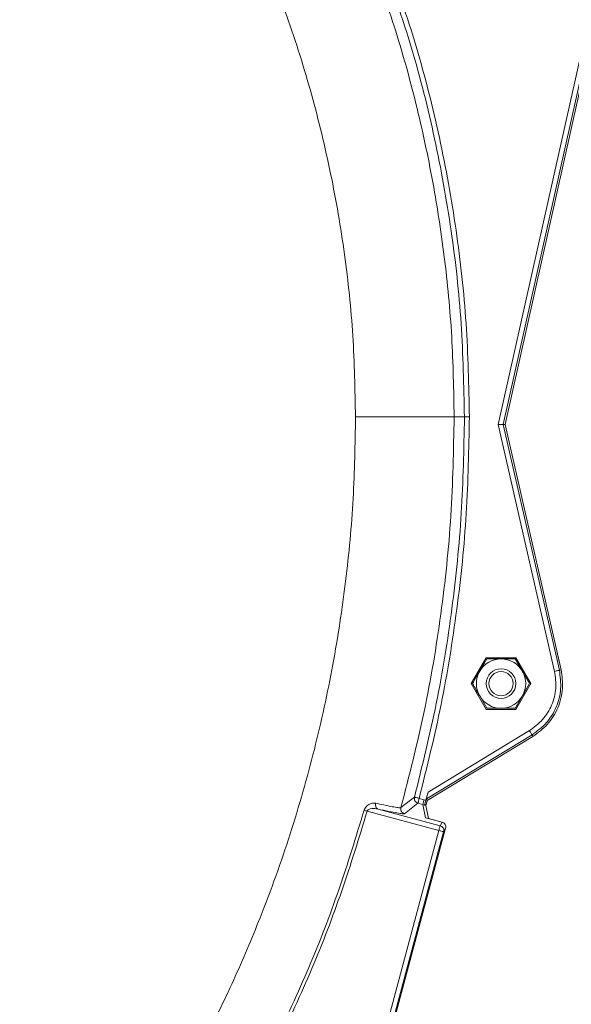
# Model space of a CAD drawing. Units: millimetres. Extents: x 4117 to 7344, y 3611 to 5851.
# Drawn here: x 4665 to 4777, y 5138 to 5337 of the extents above; entities that cross this region are included whole.
import ezdxf

# ---------------------------------------------------------------- set-up
doc = ezdxf.new("R2010")
doc.units = ezdxf.units.MM

msp = doc.modelspace()

# ---------------------------------------------------------------- linework, layer by layer
at = {"color": 8, "linetype": 'Continuous', "lineweight": 0}
for p, q in [((4793.81, 5397.59), (4762.03, 5255.14)), ((4763.05, 5255.14), (4794.79, 5397.37)), ((4753.09, 5256.68), (4755.18, 5256.68)), ((4762.03, 5255.14), (4773.45, 5205.16)), ((4774.42, 5205.38), (4763.05, 5255.14)), ((4774.78, 5205.46), (4774.42, 5205.38)), ((4768.36, 5193.15), (4747.8, 5180.71)), ((4769.07, 5191.98), (4768.88, 5192.3)), ((4742.31, 5177.56), (4745.06, 5179.7)), ((4747, 5179.17), (4746.01, 5179.43)), ((4743.01, 5176.33), (4745.75, 5178.47)), ((4745.75, 5178.47), (4746.75, 5178.2)), ((4746.75, 5178.2), (4747.29, 5175.52)), ((4747.08, 5178.04), (4746.75, 5178.2)), ((4747, 5179.17), (4747.36, 5179.04)), ((4735.46, 5176.83), (4749.99, 5172.94)), ((4750.25, 5173.9), (4737.66, 5177.27)), ((4747.29, 5175.52), (4750.65, 5174.62)), ((4750.65, 5174.62), (4750.25, 5173.9)), ((4750.95, 5172.68), (4751.36, 5173.4)), ((4749.99, 5172.94), (4736.95, 5124.27)), ((4737.91, 5124.01), (4750.95, 5172.68))]:
    msp.add_line(p, q, dxfattribs=at)
at = {"color": 7, "linetype": 'Continuous', "lineweight": 15}
for p, q in [((4763.43, 5255.14), (4795.23, 5397.68)), ((4763.43, 5255.14), (4763.05, 5255.14)), ((4774.78, 5205.46), (4763.43, 5255.14)), ((4759.56, 5207.93), (4756.53, 5202.68)), ((4765.63, 5207.93), (4759.56, 5207.93)), ((4759.71, 5207.68), (4762.6, 5207.68)), ((4765.48, 5207.68), (4766.93, 5205.18)), ((4768.66, 5202.68), (4765.63, 5207.93)), ((4773.99, 5208.93), (4774.78, 5205.46)), ((4756.53, 5202.68), (4759.56, 5197.43)), ((4765.63, 5197.43), (4768.66, 5202.68)), ((4759.71, 5197.68), (4758.27, 5200.18)), ((4759.56, 5197.43), (4765.63, 5197.43)), ((4765.48, 5197.68), (4762.6, 5197.68)), ((4747.46, 5179.33), (4768.88, 5192.3)), ((4747.62, 5179), (4769.07, 5191.98)), ((4747.36, 5179.04), (4747.8, 5180.71)), ((4747.62, 5179), (4747.46, 5179.33)), ((4747.1, 5178.06), (4747.08, 5178.04)), ((4747.62, 5179), (4747.35, 5177.99)), ((4747.57, 5178.81), (4747.35, 5177.99)), ((4747.89, 5175.36), (4747.35, 5178.02)), ((4750.65, 5174.62), (4747.33, 5175.52)), ((4750.65, 5174.63), (4747.89, 5175.36)), ((4737.9, 5123.18), (4751.36, 5173.4))]:
    msp.add_line(p, q, dxfattribs=at)
for radius in [3, 2.45]:
    msp.add_circle((4762.6, 5202.68), radius, dxfattribs=at)
for start, end in [(90, 150), (30, 90), (150, 210), (330, 30), (210, 270), (270, 330)]:
    msp.add_arc((4762.6, 5202.68), 5, start, end, dxfattribs=at)
at = {"color": 8, "linetype": 'Continuous', "lineweight": 0}
for points, knots in [([(4733.1, 5256.68), (4732.99, 5262.18), (4732.78, 5273.19), (4731.03, 5289.66), (4728.25, 5306), (4724.32, 5322.11), (4719.57, 5337.4), (4715.62, 5347.09), (4713.75, 5351.68)], [0, 0, 0, 0, 0.169025, 0.338535, 0.508444, 0.678347, 0.84786, 1, 1, 1, 1]), ([(4735.36, 5351.68), (4737.18, 5346.74), (4740.87, 5336.7), (4745.24, 5321.17), (4748.75, 5305.27), (4751.24, 5289.17), (4752.8, 5272.96), (4753, 5262.1), (4753.09, 5256.68)], [0, 0, 0, 0, 0.162491, 0.330005, 0.497501, 0.664996, 0.832511, 1, 1, 1, 1]), ([(4755.18, 5256.68), (4755.05, 5262.99), (4754.79, 5275.61), (4752.69, 5294.45), (4749.33, 5313.09), (4744.72, 5331.48), (4740.56, 5343.4), (4738.48, 5349.36)], [0, 0, 0, 0, 0.19999, 0.4, 0.59999, 0.799993, 1, 1, 1, 1]), ([(4756.18, 5256.68), (4756.05, 5263), (4755.79, 5275.67), (4753.68, 5294.59), (4750.31, 5313.32), (4745.67, 5331.79), (4741.5, 5343.75), (4739.41, 5349.72)], [0, 0, 0, 0, 0.199587, 0.39979, 0.600204, 0.800411, 1, 1, 1, 1]), ([(4457.6, 4981.17), (4463.1, 4981.27), (4474.21, 4981.46), (4490.96, 4983.04), (4507.93, 4985.62), (4525.03, 4989.36), (4542.16, 4994.27), (4557.75, 4999.86), (4571.76, 5005.81), (4584.25, 5011.88), (4596.48, 5018.6), (4609.8, 5026.83), (4623.95, 5036.79), (4638.67, 5048.75), (4651.4, 5060.63), (4662.31, 5072.12), (4671.56, 5082.93), (4680.23, 5094.19), (4688.27, 5105.81), (4695.67, 5117.79), (4702.39, 5130.02), (4708.46, 5142.51), (4714.42, 5156.52), (4720.01, 5172.11), (4724.92, 5189.24), (4728.65, 5206.35), (4731.24, 5223.31), (4732.81, 5240.06), (4733.01, 5251.17), (4733.1, 5256.68)], [0, 0, 0, 0, 0.038184, 0.077019, 0.116489, 0.157131, 0.1983, 0.239975, 0.271884, 0.303794, 0.336207, 0.368621, 0.41229, 0.45609, 0.499994, 0.532928, 0.565862, 0.59862, 0.631379, 0.663792, 0.696206, 0.728115, 0.760025, 0.801699, 0.842868, 0.883511, 0.92298, 0.961815, 1, 1, 1, 1]), ([(4753.09, 5256.68), (4752.97, 5256.68), (4752.71, 5256.68), (4751.16, 5256.68), (4748.84, 5256.68), (4745.72, 5256.68), (4741.93, 5256.68), (4737.63, 5256.68), (4734.61, 5256.68), (4733.1, 5256.68)], [0, 0, 0, 0, 0.140017, 0.280022, 0.420036, 0.560046, 0.7067, 0.853342, 1, 1, 1, 1]), ([(4753.09, 5256.68), (4752.96, 5250), (4752.71, 5236.65), (4750.58, 5216.73), (4747.29, 5196.96), (4743.97, 5184.03), (4742.31, 5177.56)], [0, 0, 0, 0, 0.25, 0.5, 0.75, 1, 1, 1, 1]), ([(4745.05, 5179.7), (4746.61, 5186), (4749.73, 5198.6), (4752.81, 5217.83), (4754.81, 5237.21), (4755.06, 5250.19), (4755.18, 5256.68)], [0, 0, 0, 0, 0.250005, 0.500002, 0.750002, 1, 1, 1, 1]), ([(4746.01, 5179.43), (4747.58, 5185.76), (4750.71, 5198.4), (4753.81, 5217.7), (4755.81, 5237.14), (4756.06, 5250.17), (4756.18, 5256.68)], [0, 0, 0, 0, 0.2500017, 0.5, 0.7499947, 1, 1, 1, 1]), ([(4768.88, 5192.3), (4769.9, 5193.05), (4771.95, 5194.56), (4773.93, 5197.87), (4774.93, 5201.6), (4774.59, 5204.12), (4774.42, 5205.38)], [0, 0, 0, 0, 0.249932, 0.499938, 0.749832, 1, 1, 1, 1]), ([(4773.45, 5205.16), (4773.6, 5204), (4773.9, 5201.69), (4773, 5198.27), (4771.18, 5195.23), (4769.3, 5193.85), (4768.36, 5193.15)], [0, 0, 0, 0, 0.249195, 0.499946, 0.749899, 1, 1, 1, 1]), ([(4745.05, 5179.7), (4745.06, 5179.7), (4745.07, 5179.69), (4745.16, 5179.67), (4745.27, 5179.64), (4745.45, 5179.59), (4745.7, 5179.52), (4745.91, 5179.46), (4746.01, 5179.43)], [0, 0, 0, 0, 0.156243, 0.303991, 0.442579, 0.572163, 0.803906, 1, 1, 1, 1]), ([(4734.83, 5177.01), (4734.9, 5177.17), (4735.02, 5177.5), (4735.25, 5177.74), (4735.36, 5177.85)], [0, 0, 0, 0, 0.498149, 1, 1, 1, 1]), ([(4737.21, 5178.44), (4736.91, 5178.46), (4736.45, 5178.51), (4735.82, 5178.23), (4735.51, 5178), (4735.38, 5177.87), (4735.36, 5177.85)], [0, 0, 0, 0, 0.49592, 0.76768, 0.971557, 1, 1, 1, 1]), ([(4737.66, 5177.27), (4737.24, 5177.34), (4736.63, 5177.44), (4735.9, 5177.26), (4735.61, 5177.07), (4735.5, 5176.93), (4735.47, 5176.86), (4735.46, 5176.83)], [0, 0, 0, 0, 0.55071, 0.800175, 0.912175, 0.958214, 1, 1, 1, 1]), ([(4737.21, 5178.44), (4737.19, 5178.31), (4737.14, 5178.05), (4737.22, 5177.69), (4737.4, 5177.4), (4737.58, 5177.31), (4737.66, 5177.27)], [0, 0, 0, 0, 0.250321, 0.500426, 0.75032, 1, 1, 1, 1]), ([(4742.31, 5177.56), (4742.21, 5177.54), (4742.01, 5177.51), (4740.95, 5177.66), (4739.4, 5177.96), (4737.94, 5178.28), (4737.21, 5178.44)], [0, 0, 0, 0, 0.250275, 0.500134, 0.749921, 1, 1, 1, 1]), ([(4734.83, 5177.01), (4733.19, 5171.63), (4729.89, 5160.87), (4723.82, 5145.11), (4719.05, 5134.92), (4716.67, 5129.83)], [0, 0, 0, 0, 0.333354, 0.666659, 1, 1, 1, 1]), ([(4717.25, 5129.54), (4719.64, 5134.65), (4724.42, 5144.86), (4730.5, 5160.66), (4733.81, 5171.44), (4735.46, 5176.83)], [0, 0, 0, 0, 0.3333385, 0.6667153, 1, 1, 1, 1]), ([(4735.46, 5176.83), (4735.34, 5176.86), (4735.12, 5176.93), (4734.93, 5176.98), (4734.83, 5177.01)], [0, 0, 0, 0, 0.4999987, 1, 1, 1, 1]), ([(4737.66, 5177.27), (4738.43, 5177.1), (4739.96, 5176.76), (4741.59, 5176.45), (4742.7, 5176.28), (4742.91, 5176.31), (4743.01, 5176.33)], [0, 0, 0, 0, 0.249778, 0.500291, 0.750661, 1, 1, 1, 1]), ([(4750.64, 5174.59), (4750.64, 5174.6), (4750.65, 5174.62), (4750.65, 5174.62), (4750.65, 5174.62)], [0, 0, 0, 0, 0.333333, 1, 1, 1, 1])]:
    msp.add_open_spline(points, degree=3, knots=knots, dxfattribs=at)
for points in [[(4755.18, 5256.68), (4755.19, 5256.68), (4755.23, 5256.68), (4755.46, 5256.68), (4755.79, 5256.68), (4756.05, 5256.68), (4756.18, 5256.68)], [(4774.42, 5205.38), (4774.41, 5205.38), (4774.37, 5205.37), (4774.14, 5205.32), (4773.83, 5205.24), (4773.57, 5205.19), (4773.45, 5205.16)], [(4768.88, 5192.3), (4768.87, 5192.31), (4768.85, 5192.34), (4768.73, 5192.54), (4768.56, 5192.82), (4768.43, 5193.04), (4768.36, 5193.15)], [(4745.06, 5179.7), (4745.04, 5179.57), (4745, 5179.31), (4745.13, 5178.93), (4745.39, 5178.62), (4745.63, 5178.52), (4745.75, 5178.47)], [(4745.75, 5178.47), (4745.76, 5178.49), (4745.77, 5178.52), (4745.83, 5178.75), (4745.91, 5179.06), (4745.98, 5179.31), (4746.01, 5179.43)], [(4743.01, 5176.33), (4742.89, 5176.38), (4742.64, 5176.48), (4742.38, 5176.79), (4742.24, 5177.17), (4742.29, 5177.43), (4742.31, 5177.56)], [(4749.99, 5172.94), (4750.02, 5173.06), (4750.09, 5173.31), (4750.17, 5173.62), (4750.23, 5173.85), (4750.24, 5173.88), (4750.25, 5173.9)], [(4750.25, 5173.9), (4750.37, 5173.85), (4750.62, 5173.76), (4750.87, 5173.45), (4751.01, 5173.07), (4750.97, 5172.81), (4750.95, 5172.68)], [(4750.95, 5172.68), (4750.94, 5172.68), (4750.91, 5172.69), (4750.68, 5172.75), (4750.37, 5172.83), (4750.11, 5172.9), (4749.99, 5172.94)]]:
    msp.add_open_spline(points, degree=3, dxfattribs=at)
at = {"color": 7, "linetype": 'Continuous', "lineweight": 15}
for points, knots in [([(4762.03, 5255.14), (4762.11, 5255.14), (4762.26, 5255.14), (4762.51, 5255.14), (4762.72, 5255.14), (4762.88, 5255.14), (4763.01, 5255.14), (4763.04, 5255.14), (4763.05, 5255.14)], [0, 0, 0, 0, 0.1541165, 0.2889174, 0.499877, 0.6307669, 0.7578165, 1, 1, 1, 1]), ([(4758.27, 5205.18), (4758.4, 5205.4), (4758.88, 5206.25), (4759.36, 5207.07), (4759.71, 5207.68)], [0, 0, 0, 0, 0.268634, 1, 1, 1, 1]), ([(4762.6, 5207.68), (4762.66, 5207.68), (4763.64, 5207.68), (4764.59, 5207.68), (4765.48, 5207.68)], [0, 0, 0, 0, 0.070201, 1, 1, 1, 1]), ([(4769.07, 5191.98), (4770.1, 5192.74), (4772.21, 5194.29), (4774.28, 5197.72), (4775.31, 5201.6), (4774.95, 5204.2), (4774.78, 5205.46)], [0, 0, 0, 0, 0.2437857, 0.5, 0.7562143, 1, 1, 1, 1]), ([(4756.82, 5202.68), (4756.94, 5202.89), (4757.41, 5203.7), (4757.9, 5204.55), (4758.27, 5205.18)], [0, 0, 0, 0, 0.2575513, 1, 1, 1, 1]), ([(4766.93, 5205.18), (4766.96, 5205.12), (4767.45, 5204.27), (4767.92, 5203.45), (4768.37, 5202.68)], [0, 0, 0, 0, 0.070201, 1, 1, 1, 1]), ([(4758.27, 5200.18), (4758.23, 5200.24), (4757.74, 5201.08), (4757.27, 5201.91), (4756.82, 5202.68)], [0, 0, 0, 0, 0.070201, 1, 1, 1, 1]), ([(4766.93, 5200.18), (4767.06, 5200.4), (4767.55, 5201.25), (4768.02, 5202.07), (4768.37, 5202.68)], [0, 0, 0, 0, 0.2686336, 1, 1, 1, 1]), ([(4765.48, 5197.68), (4765.6, 5197.89), (4766.07, 5198.7), (4766.56, 5199.55), (4766.93, 5200.18)], [0, 0, 0, 0, 0.2575513, 1, 1, 1, 1]), ([(4762.6, 5197.68), (4762.53, 5197.68), (4761.55, 5197.68), (4760.6, 5197.68), (4759.71, 5197.68)], [0, 0, 0, 0, 0.070201, 1, 1, 1, 1]), ([(4747.8, 5180.71), (4747.76, 5180.56), (4747.68, 5180.25), (4747.59, 5179.89), (4747.53, 5179.63), (4747.49, 5179.47), (4747.46, 5179.36), (4747.46, 5179.34), (4747.46, 5179.33)], [0, 0, 0, 0, 0.249792, 0.499961, 0.631538, 0.752805, 0.883403, 1, 1, 1, 1]), ([(4747.08, 5178.04), (4747.08, 5178.06), (4747.1, 5178.09), (4747.16, 5178.32), (4747.25, 5178.64), (4747.32, 5178.9), (4747.36, 5179.04)], [0, 0, 0, 0, 0.243196, 0.489572, 0.738, 1, 1, 1, 1]), ([(4747.34, 5178.02), (4747.34, 5178.04), (4747.32, 5178.1), (4747.28, 5178.12), (4747.23, 5178.12), (4747.17, 5178.1), (4747.12, 5178.07), (4747.1, 5178.06)], [0, 0, 0, 0, 0.148121, 0.359011, 0.561997, 0.765169, 1, 1, 1, 1]), ([(4744.57, 5148.31), (4744.78, 5149.13), (4745.22, 5150.77), (4745.77, 5152.86), (4746.13, 5154.26), (4746.24, 5154.76), (4746.08, 5154.27), (4745.69, 5152.88), (4745.12, 5150.8), (4744.68, 5149.16), (4744.46, 5148.34)], [0, 0, 0, 0, 0.125, 0.250001, 0.375002, 0.500002, 0.625004, 0.750005, 0.875004, 1, 1, 1, 1]), ([(4744.46, 5148.34), (4744.24, 5147.52), (4743.8, 5145.87), (4743.25, 5143.78), (4742.9, 5142.38), (4742.79, 5141.89), (4742.94, 5142.37), (4743.33, 5143.76), (4743.9, 5145.84), (4744.34, 5147.49), (4744.57, 5148.31)], [0, 0, 0, 0, 0.125001, 0.25, 0.375, 0.5, 0.625, 0.75, 0.875, 1, 1, 1, 1])]:
    msp.add_open_spline(points, degree=3, knots=knots, dxfattribs=at)
for points in [[(4746.75, 5178.2), (4746.75, 5178.22), (4746.76, 5178.26), (4746.82, 5178.48), (4746.9, 5178.8), (4746.97, 5179.05), (4747, 5179.17)], [(4747.8, 5179.1), (4747.74, 5179.07), (4747.64, 5178.99), (4747.59, 5178.87), (4747.57, 5178.81)], [(4751.36, 5173.4), (4751.38, 5173.53), (4751.41, 5173.79), (4751.28, 5174.17), (4751.02, 5174.48), (4750.77, 5174.58), (4750.65, 5174.62)]]:
    msp.add_open_spline(points, degree=3, dxfattribs=at)

doc.saveas('drawing.dxf')
